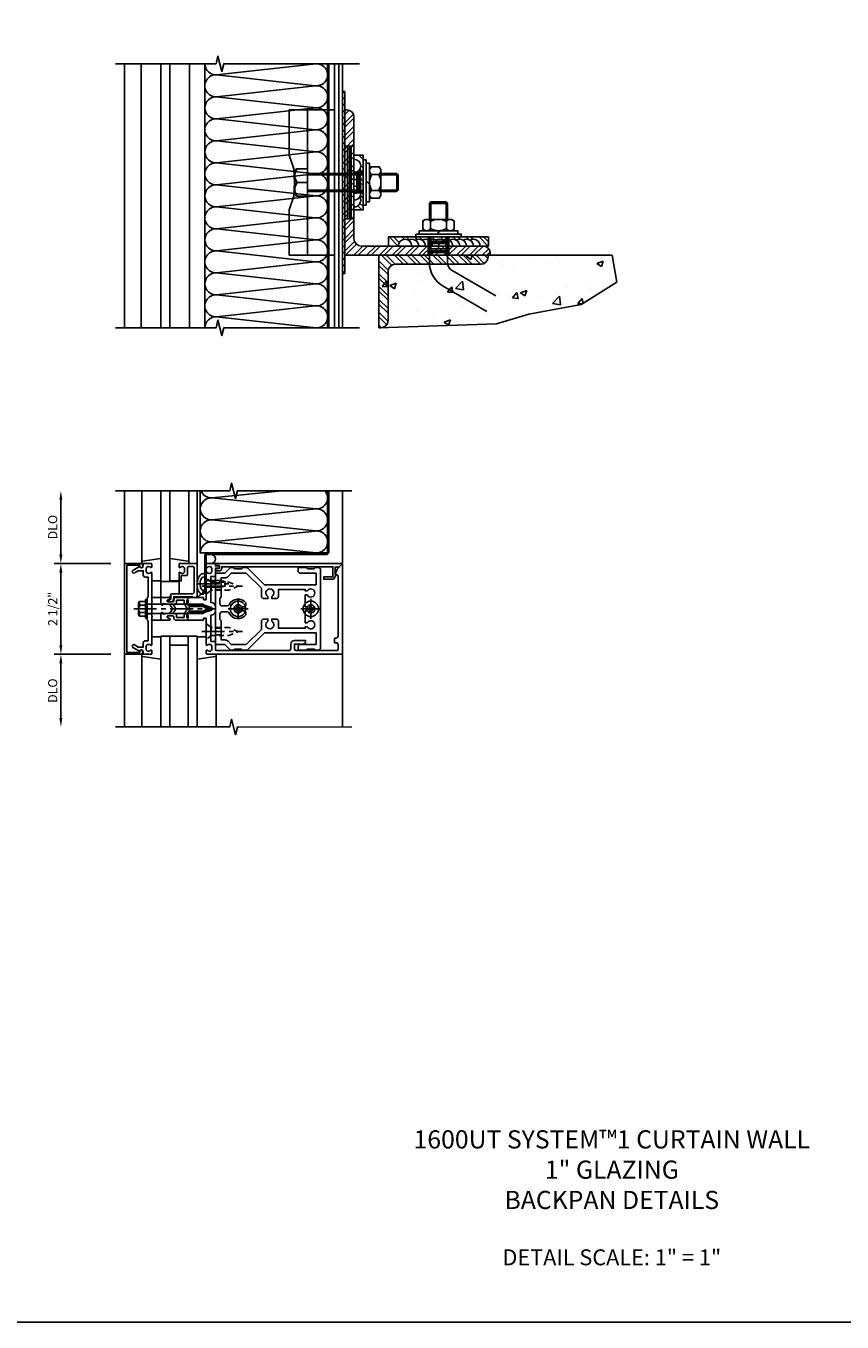
# Model space of a CAD drawing. Extents: x 0 to 136, y 0 to 88.
# Drawn here: x 14 to 37, y 0 to 36 of the extents above; entities that cross this region are included whole.
import ezdxf

# ---------------------------------------------------------------- set-up
doc = ezdxf.new("R2010")
doc.units = 0
doc.header["$LTSCALE"] = 0.5
doc.header["$MEASUREMENT"] = 0
doc.linetypes.add('CENTER', pattern=[2, 1.25, -0.25, 0.25, -0.25])
doc.linetypes.add('HIDDEN', pattern=[0.375, 0.25, -0.125])
doc.layers.get('0').update_dxf_attribs({"color": 4, "linetype": 'CONTINUOUS'})
for name, color, linetype in [('CENTER', 1, 'CENTER'), ('DIME', 2, 'CONTINUOUS'), ('FORMAT', 7, 'CONTINUOUS'), ('HIDDEN', 3, 'HIDDEN'), ('TEXT', 3, 'CONTINUOUS')]:
    doc.layers.add(name, color=color, linetype=linetype)
doc.styles.get("Standard").update_dxf_attribs({"font": 'arial.ttf'})
doc.dimstyles.new('EXT_ON-OFF', dxfattribs={"dimscale": 2, "dimtxt": 0.125, "dimasz": 0.125, "dimexe": 0.09, "dimexo": 0.1875, "dimgap": 0.05, "dimtad": 3, "dimdec": 5, "dimzin": 3, "dimdsep": 46, "dimlunit": 5, "dimtxsty": 'Standard', "dimcen": 0, "dimse2": 1, "dimazin": 0, "dimtfac": 1, "dimtdec": 4, "dimtofl": 0, "dimtmove": 0, "dimatfit": 0, "dimfxl": 0, "dimfrac": 2, "dimtolj": 1, "dimtzin": 3, "dimarcsym": 0})
pattern_1 = [(135, (5.72105, 23.06963), (-0.1767767, -0.1767767), []), (135, (5.59605, 23.06963), (-0.1767767, -0.1767767), [])]

# ---------------------------------------------------------------- blocks, each defined once
blk = doc.blocks.new('B162005')
blk.add_lwpolyline([(-0.469, -0.335), (-0.454, -0.35), (-0.325, -0.35), (-0.3, -0.375), (-0.015, -0.375), (0, -0.36), (0.015, -0.375), (0.3, -0.375), (0.325, -0.35), (0.454, -0.35), (0.469, -0.335), (0.484, -0.35), (0.876, -0.35), (0.876, -0.426, 0.414214), (0.936, -0.486), (1.05, -0.486), (1.05, -0.621), (0.989, -0.726, 1), (1.059, -0.766), (1.164, -0.583, -0.84909), (1.18, -0.486), (1.22, -0.486, 0.414214), (1.25, -0.456), (1.25, -0.27, 0.414214), (1.23, -0.25), (1.148, -0.25, 0.669376), (1.137, -0.276, -0.199773), (1.164, -0.339), (1.164, -0.35, -0.414214), (1.114, -0.4), (1.026, -0.4, -0.414214), (0.976, -0.35), (0.976, -0.339, -0.199773), (1.003, -0.276, 0.669376), (0.992, -0.25), (0.225, -0.25), (0.21, -0.235), (0.195, -0.25), (-0.195, -0.25), (-0.21, -0.235), (-0.225, -0.25), (-0.992, -0.25, 0.669376), (-1.003, -0.276, -0.199773), (-0.976, -0.339), (-0.976, -0.35, -0.414214), (-1.026, -0.4), (-1.114, -0.4, -0.414214), (-1.164, -0.35), (-1.164, -0.339, -0.199773), (-1.137, -0.276, 0.669376), (-1.148, -0.25), (-1.23, -0.25, 0.414214), (-1.25, -0.27), (-1.25, -0.456, 0.414214), (-1.22, -0.486), (-1.18, -0.486, -0.84909), (-1.164, -0.583), (-1.059, -0.766, 1), (-0.989, -0.726), (-1.05, -0.621), (-1.05, -0.486), (-0.936, -0.486, 0.414214), (-0.876, -0.426), (-0.876, -0.35), (-0.484, -0.35)], format="xyb", close=True)
blk = doc.blocks.new('B162335')
at = {"layer": 'HIDDEN'}
for p, q in [((-0.133, -0.25), (-0.133, -0.375)), ((0.133, -0.25), (0.133, -0.375))]:
    blk.add_line(p, q, dxfattribs=at)
blk.add_blockref('B162005', (0, 0))
blk = doc.blocks.new('*D28')
at = {"layer": 'DIME', "color": 0, "lineweight": -2}
for p, q in [((15.22, 18.997), (15.22, 20.997)), ((16.595, 18.747), (15.04, 18.747))]:
    blk.add_line(p, q, dxfattribs=at)
at = {"layer": 'DIME', "color": 0}
for points in [[(15.178, 20.997), (15.261, 20.997), (15.22, 21.247)], [(15.178, 18.997), (15.261, 18.997), (15.22, 18.747)]]:
    blk.add_solid(points, dxfattribs=at)
at = {"layer": 'DIME', "color": 0, "insert": (14.995, 19.997), "char_height": 0.25, "attachment_point": 5, "rotation": 90}
blk.add_mtext('\\A1;2 1/2"', dxfattribs=at)
blk = doc.blocks.new('*D29')
at = {"layer": 'DIME', "color": 0, "lineweight": -2}
for p, q in [((15.22, 21.497), (15.22, 22.997)), ((16.595, 21.247), (15.04, 21.247))]:
    blk.add_line(p, q, dxfattribs=at)
at = {"layer": 'DIME', "color": 0}
for points in [[(15.178, 22.997), (15.261, 22.997), (15.22, 23.247)], [(15.178, 21.497), (15.261, 21.497), (15.22, 21.247)]]:
    blk.add_solid(points, dxfattribs=at)
at = {"layer": 'DIME', "color": 0, "insert": (14.995, 22.247), "char_height": 0.25, "attachment_point": 5, "rotation": 90}
blk.add_mtext('\\A1;DLO', dxfattribs=at)
blk = doc.blocks.new('*D30')
at = {"layer": 'DIME', "color": 0, "lineweight": -2}
for p, q in [((16.595, 18.747), (15.04, 18.747)), ((15.22, 18.497), (15.22, 16.997))]:
    blk.add_line(p, q, dxfattribs=at)
at = {"layer": 'DIME', "color": 0}
for points in [[(15.178, 18.497), (15.261, 18.497), (15.22, 18.747)], [(15.178, 16.997), (15.261, 16.997), (15.22, 16.747)]]:
    blk.add_solid(points, dxfattribs=at)
at = {"layer": 'DIME', "color": 0, "insert": (14.995, 17.747), "char_height": 0.25, "attachment_point": 5, "rotation": 90}
blk.add_mtext('\\A1;DLO', dxfattribs=at)
blk = doc.blocks.new('B162006')
blk.add_lwpolyline([(-1.2, -0.94), (-1.2, -0.576), (-1.17, -0.576, 1), (-1.17, -0.496), (-1.19, -0.496, 0.414214), (-1.25, -0.556), (-1.25, -1), (1.25, -1), (1.25, -0.556, 0.414214), (1.19, -0.496), (1.17, -0.496, 1), (1.17, -0.576), (1.2, -0.576), (1.2, -0.94)], format="xyb", close=True)
blk = doc.blocks.new('B162310-M')
for p, q in [((-0.313, -0.25), (-0.313, 0)), ((0.313, 0), (0.313, -0.25))]:
    blk.add_line(p, q)
blk = doc.blocks.new('B027850-M')
blk.add_line((-0.3, 0.15), (-0.3, 0.4))
blk.add_lwpolyline([(0.314, 0.4), (0.242, -0.103, -0.373552), (0.223, -0.12), (0.2, -0.12, -0.414214), (0.18, -0.1), (0.18, -0.056)], format="xyb")
blk = doc.blocks.new('B128405')
blk.add_lwpolyline([(0.132, -0.108), (0, -0.219), (0, 0.219), (0.132, 0.108)])
blk.add_lwpolyline([(0.872, -0.005, 0.668179), (0.872, 0.005), (0.622, 0.108), (0.132, 0.108), (0.132, -0.108), (0.622, -0.108)], format="xyb", close=True)
at = {"layer": 'CENTER'}
blk.add_line((-0.125, 0), (1, 0), dxfattribs=at)
blk = doc.blocks.new('B128394-H')
for p, q in [((-0.13, 0.017), (-0.082, 0.017)), ((-0.13, 0.017), (-0.13, -0.017)), ((-0.017, 0.13), (-0.017, 0.082)), ((-0.017, 0.13), (0.017, 0.13)), ((0.017, 0.13), (0.017, 0.082)), ((0.082, 0.017), (0.13, 0.017)), ((0.13, 0.017), (0.13, -0.017)), ((-0.13, -0.017), (-0.082, -0.017)), ((-0.017, -0.082), (-0.017, -0.13)), ((-0.017, -0.13), (0.017, -0.13)), ((0.017, -0.082), (0.017, -0.13)), ((0.082, -0.017), (0.13, -0.017))]:
    blk.add_line(p, q)
blk.add_circle((0, 0), 0.212)
for centre, start, end in [((-0.082, 0.082), 270, 0), ((0.082, 0.082), 180, 270), ((-0.082, -0.082), 0, 89.9999), ((0.082, -0.082), 90, 180)]:
    blk.add_arc(centre, 0.0647, start, end)
at = {"layer": 'CENTER'}
for p, q in [((-0.275, 0), (0.275, 0)), ((0, 0.275), (0, -0.275))]:
    blk.add_line(p, q, dxfattribs=at)
blk = doc.blocks.new('B162377')
at = {"color": 4}
for points in [[(1.135, 2.25), (1.105, 2.22), (1.105, 2.03), (1.135, 2), (1.135, 1.927, -0.198912), (1.126, 1.906), (0.98, 1.76), (0.98, 1.53, -0.414214), (0.95, 1.5), (0.64, 1.5), (0.625, 1.515), (0.61, 1.5), (-0.61, 1.5), (-0.625, 1.515), (-0.64, 1.5), (-0.95, 1.5, -0.414214), (-0.98, 1.53), (-0.98, 1.76), (-1.126, 1.906, -0.198912), (-1.135, 1.927), (-1.135, 2), (-1.105, 2.03), (-1.105, 2.22), (-1.135, 2.25), (-1.135, 2.359, -0.198912), (-1.126, 2.381), (-0.66, 2.847), (-0.66, 4.27), (-0.98, 4.27), (-0.98, 3.835, -0.414214), (-1.04, 3.775), (-1.105, 3.775, -0.414214), (-1.135, 3.805), (-1.135, 4), (-1.105, 4.03), (-1.105, 4.22), (-1.135, 4.25), (-1.135, 4.335, -0.414214), (-1.075, 4.395), (1.075, 4.395, -0.414214), (1.135, 4.335), (1.135, 4.25), (1.105, 4.22), (1.105, 4.03), (1.135, 4), (1.135, 3.805, -0.414214), (1.105, 3.775), (1.04, 3.775, -0.414214), (0.98, 3.835), (0.98, 4.27), (0.66, 4.27), (0.66, 2.847), (1.126, 2.381, -0.198912), (1.135, 2.359)], [(-0.892, 1.848, -0.198912), (-0.855, 1.76), (-0.855, 1.66), (-0.325, 1.66), (-0.29, 1.625), (-0.14, 1.625, 0.414214), (-0.08, 1.685), (-0.08, 1.826, 0.290987), (-0.115, 1.881, -0.563903), (-0.163, 2.34), (-0.115, 2.34, -0.414214), (-0.055, 2.28), (-0.055, 2.223, 3.810279), (0.055, 2.223), (0.055, 2.28, -0.414214), (0.115, 2.34), (0.163, 2.34, -0.563903), (0.115, 1.881, 0.290987), (0.08, 1.826), (0.08, 1.685, 0.414214), (0.14, 1.625), (0.29, 1.625), (0.325, 1.66), (0.855, 1.66), (0.855, 1.76, -0.198912), (0.892, 1.848), (0.98, 1.937), (0.98, 2.35), (0.565, 2.765), (0.342, 2.765, -0.414214), (0.282, 2.825), (0.282, 2.945), (0.34, 2.945, 3.810279), (0.34, 3.055), (0.282, 3.055), (0.282, 3.175, -0.414214), (0.342, 3.235), (0.535, 3.235), (0.535, 3.97), (0.493, 3.97), (0.493, 4.027, 3.810279), (0.383, 4.027), (0.383, 3.97), (0.055, 3.97), (0.055, 4.027, 3.810279), (-0.055, 4.027), (-0.055, 3.97), (-0.382, 3.97), (-0.382, 4.027, 3.810279), (-0.492, 4.027), (-0.492, 3.97), (-0.535, 3.97), (-0.535, 3.235), (-0.342, 3.235, -0.414214), (-0.282, 3.175), (-0.282, 3.055), (-0.34, 3.055, 3.810279), (-0.34, 2.945), (-0.282, 2.945), (-0.282, 2.825, -0.414214), (-0.342, 2.765), (-0.565, 2.765), (-0.98, 2.35), (-0.98, 1.937)]]:
    blk.add_lwpolyline(points, format="xyb", close=True, dxfattribs=at)
at = {"layer": 'HIDDEN'}
for p, q in [((-0.716, 1.5), (-0.716, 1.66)), ((-0.534, 1.5), (-0.534, 1.66)), ((0.534, 1.5), (0.534, 1.66)), ((0.716, 1.5), (0.716, 1.66))]:
    blk.add_line(p, q, dxfattribs=at)
blk = doc.blocks.new('B162092')
blk.add_lwpolyline([(-1.18, 0.831), (-1.18, 0.75), (-1.23, 0.75, 0.414214), (-1.25, 0.73), (-1.25, 0.52, 0.414214), (-1.23, 0.5), (-1.148, 0.5, 0.669376), (-1.137, 0.526, -0.199773), (-1.164, 0.589), (-1.164, 0.6, -0.414214), (-1.114, 0.65), (-1.026, 0.65, -0.414214), (-0.976, 0.6), (-0.976, 0.589, -0.199773), (-1.003, 0.526, 0.669376), (-0.992, 0.5), (-0.64, 0.5), (-0.625, 0.515), (-0.61, 0.5), (-0.263, 0.5, -0.414214), (-0.253, 0.49), (-0.253, 0.434, -0.414214), (-0.263, 0.424), (-0.303, 0.424, 0.414214), (-0.313, 0.414), (-0.313, 0), (-0.273, 0), (-0.258, -0.015), (-0.243, 0), (-0.17, 0), (-0.155, -0.015), (-0.14, 0), (-0.1, 0), (-0.1, 0.43), (-0.047, 0.628, -0.339454), (-0.018, 0.65), (0.018, 0.65, -0.339454), (0.047, 0.628), (0.1, 0.43), (0.1, 0), (0.14, 0), (0.155, -0.015), (0.17, 0), (0.243, 0), (0.258, -0.015), (0.273, 0), (0.313, 0), (0.313, 0.414, 0.414214), (0.303, 0.424), (0.263, 0.424, -0.414214), (0.253, 0.434), (0.253, 0.49, -0.414214), (0.263, 0.5), (0.61, 0.5), (0.625, 0.515), (0.64, 0.5), (0.992, 0.5, 0.669376), (1.003, 0.526, -0.199773), (0.976, 0.589), (0.976, 0.6, -0.414214), (1.026, 0.65), (1.114, 0.65, -0.414214), (1.164, 0.6), (1.164, 0.589, -0.199773), (1.137, 0.526, 0.669376), (1.148, 0.5), (1.23, 0.5, 0.414214), (1.25, 0.52), (1.25, 4.25), (-1.219, 4.25, 0.668179), (-1.226, 4.233), (-1.092, 4.099), (-0.938, 4.043), (-0.938, 4.095, -0.414214), (-0.908, 4.125), (0.745, 4.125, -0.414214), (0.805, 4.065), (0.805, 4.03), (0.93, 4.03), (0.93, 4.065, -0.414214), (0.99, 4.125), (1.12, 4.125, -0.414214), (1.15, 4.095), (1.15, 2.985, -0.414214), (1.09, 2.925), (0.97, 2.925), (0.97, 3.165, 0.414214), (0.91, 3.225), (0.87, 3.225), (0.87, 2.925, 0.414214), (0.97, 2.825), (1.09, 2.825, -0.414214), (1.15, 2.765), (1.15, 0.78, -0.414214), (1.12, 0.75), (0.915, 0.75, 0.414214), (0.895, 0.73), (0.895, 0.625), (0.177, 0.625), (0.164, 0.676, 0.339454), (0.067, 0.75), (-0.067, 0.75, 0.339454), (-0.164, 0.676), (-0.177, 0.625), (-0.895, 0.625), (-0.895, 0.73, 0.414214), (-0.915, 0.75), (-1.12, 0.75), (-1.12, 0.831, 1)], format="xyb", close=True)
blk = doc.blocks.new('B171300M')
for points in [[(0.747, 0.277), (0.721, 0.251, 0.198912), (0.715, 0.237), (0.715, 0.163, 0.198912), (0.721, 0.149), (0.741, 0.129, -0.198912), (0.744, 0.121), (0.744, 0.106, 0.453546), (0.757, 0.094, -0.007471), (0.804, 0.1), (1.174, 0.1), (1.261, 0.05, -0.57735), (1.261, -0.05), (1.174, -0.1), (0.804, -0.1, -0.007471), (0.757, -0.094, 0.453546), (0.744, -0.106), (0.744, -0.121, -0.198912), (0.741, -0.129), (0.721, -0.149, 0.198912), (0.715, -0.163), (0.715, -0.237, 0.198912), (0.721, -0.251), (0.747, -0.277, -0.198912), (0.75, -0.285), (0.75, -0.301, -0.414214), (0.738, -0.313), (0.42, -0.313, -0.414214), (0.357, -0.25), (0.357, -0.226, 0.414214), (0.326, -0.195), (0.19, -0.195, 0.414214), (0.17, -0.215), (0.17, -0.223, 0.414214), (0.19, -0.243), (0.193, -0.243, -0.131652), (0.203, -0.246), (0.247, -0.271, -0.267949), (0.257, -0.288), (0.257, -0.293, -0.414214), (0.237, -0.313), (0.012, -0.313, -0.414214), (0, -0.301), (0, -0.133, -0.267949), (0.01, -0.116), (0.038, -0.1, -0.57735), (0.05, -0.106), (0.05, -0.127, 0.466308), (0.073, -0.146), (0.232, -0.118, 0.176327), (0.243, -0.112), (0.316, -0.025, 0.36397), (0.316, 0.025), (0.243, 0.112, 0.176327), (0.232, 0.118), (0.073, 0.146, 0.466308), (0.05, 0.127), (0.05, 0.106, -0.57735), (0.038, 0.1), (0.01, 0.116, -0.267949), (0, 0.133), (0, 0.301, -0.414214), (0.012, 0.313), (0.237, 0.313, -0.414214), (0.257, 0.293), (0.257, 0.288, -0.267949), (0.247, 0.271), (0.203, 0.246, -0.131652), (0.193, 0.243), (0.19, 0.243, 0.414214), (0.17, 0.223), (0.17, 0.215, 0.414214), (0.19, 0.195), (0.326, 0.195, 0.414214), (0.357, 0.226), (0.357, 0.25, -0.414214), (0.42, 0.313), (0.738, 0.313, -0.414214), (0.75, 0.301), (0.75, 0.285, -0.198912)], [(0.388, 0.124, 0.414214), (0.428, 0.164), (0.428, 0.222, -0.414214), (0.448, 0.242), (0.624, 0.242, -0.414214), (0.644, 0.222), (0.644, 0.173, 0.109518), (0.652, 0.14), (0.679, 0.08, 0.092094), (0.696, 0.057, -0.424958), (0.696, -0.057, 0.092094), (0.679, -0.08), (0.652, -0.14, 0.109518), (0.644, -0.173), (0.644, -0.222, -0.414214), (0.624, -0.242), (0.448, -0.242, -0.414214), (0.428, -0.222), (0.428, -0.164, 0.414214), (0.388, -0.124), (0.367, -0.124, -0.63707), (0.352, -0.092), (0.37, -0.071, 0.36397), (0.37, 0.071), (0.352, 0.092, -0.63707), (0.367, 0.124)], [(1.243, -0.019), (1.163, -0.065), (0.806, -0.065, -0.001063), (0.799, -0.064, -0.506849), (0.783, -0.036, 0.103752), (0.791, 0, 0.103752), (0.783, 0.036, -0.506849), (0.799, 0.064, -0.001063), (0.806, 0.065), (1.163, 0.065), (1.243, 0.019, -0.57735)]]:
    blk.add_lwpolyline(points, format="xyb", close=True)
blk = doc.blocks.new('B128960')
for p, q in [((-0.24, -0.153), (-0.24, 0.156)), ((-0.205, 0.206), (-0.05, 0.206)), ((-0.205, 0.105), (-0.05, 0.105)), ((-0.05, -0.26), (-0.05, 0.26)), ((-0.05, 0.26), (0, 0.26)), ((0, -0.26), (0, 0.26)), ((0, 0.125), (1.533, 0.125)), ((1.75, 0), (1.533, 0.125)), ((1.75, 0), (1.533, -0.125)), ((-0.205, -0.101), (-0.05, -0.101)), ((-0.205, -0.203), (-0.05, -0.203)), ((-0.05, -0.26), (0, -0.26)), ((0, -0.125), (1.533, -0.125))]:
    blk.add_line(p, q)
for centre, radius, start, end in [((-0.186, 0.155), 0.0543, 110.9107, 249.0893), ((-0.071, 0.002), 0.169, 142.5556, 217.4444), ((-0.186, -0.152), 0.0543, 110.9107, 249.0893)]:
    blk.add_arc(centre, radius, start, end)
at = {"layer": 'CENTER'}
blk.add_line((-0.365, 0), (1.875, 0), dxfattribs=at)
at = {"layer": 'HIDDEN'}
for p, q in [((-0.228, 0.19), (-0.209, 0.19)), ((-0.209, -0.187), (-0.209, 0.19)), ((-0.228, -0.187), (-0.209, -0.187))]:
    blk.add_line(p, q, dxfattribs=at)
blk = doc.blocks.new('B171004')
blk.add_lwpolyline([(0.71, -0.916), (0.56, -0.916), (0.56, -0.77), (0.5, -0.77), (0.5, -0.992, 0.669376), (0.526, -1.003, -0.199773), (0.589, -0.976), (0.6, -0.976, -0.414214), (0.65, -1.026), (0.65, -1.114, -0.414214), (0.6, -1.164), (0.589, -1.164, -0.199773), (0.526, -1.137, 0.669376), (0.5, -1.148), (0.5, -1.23, 0.414214), (0.52, -1.25), (0.98, -1.25, 0.414214), (1, -1.23), (1, -0.333, 0.414214), (0.98, -0.313), (0.895, -0.313, 0.414214), (0.875, -0.333), (0.875, -0.333), (0.357, -0.333), (0.357, -0.276, 0.414214), (0.277, -0.196), (0.222, -0.196, 0.767327), (0.212, -0.233), (0.277, -0.271), (0.277, -0.383, 0.414214), (0.307, -0.413), (0.86, -0.413, -0.414214), (0.92, -0.473), (0.92, -1.11, -0.414214), (0.86, -1.17), (0.77, -1.17, -0.414214), (0.73, -1.13), (0.73, -0.936, 0.414214)], format="xyb", close=True)
blk = doc.blocks.new('B127175')
blk.add_lwpolyline([(0, 0.437), (0.5, 0.437), (0.5, 0.1), (0.28, 0.1), (0.244, 0), (0, 0)], close=True)
blk = doc.blocks.new('B977028')
for p, q in [((-0.066, 0.186), (0, 0.186)), ((0, 0.095), (0.437, 0.095)), ((0.437, 0.095), (0.562, 0.065)), ((0.562, 0.065), (0.562, -0.065)), ((-0.066, -0.186), (0, -0.186)), ((0, -0.095), (0.437, -0.095)), ((0.437, -0.095), (0.562, -0.065))]:
    blk.add_line(p, q)
blk.add_arc((0.162, 0), 0.295, 140.7507, 219.2493)
at = {"layer": 'CENTER'}
blk.add_line((-0.219, 0), (0.684, 0), dxfattribs=at)
blk = doc.blocks.new('B162021')
blk.add_lwpolyline([(-1.15, 4.893), (-1.15, 4.793), (-0.938, 4.793), (-0.938, 4.825), (-0.823, 4.759, -0.267949), (-0.816, 4.746), (-0.816, 4.481), (-0.878, 4.481), (-0.878, 4.731), (-1.16, 4.731), (-1.16, 1.676), (-1.11, 1.676, -0.414214), (-1.05, 1.616), (-1.05, 1.536, -1), (-1.11, 1.536), (-1.11, 1.611), (-1.19, 1.611), (-1.19, 1.526, -0.414214), (-1.21, 1.506), (-1.25, 1.506), (-1.25, 4.969, -0.668179), (-1.233, 4.976)], format="xyb", close=True)

msp = doc.modelspace()

# ---------------------------------------------------------------- hatches: boundary and pattern name
h = msp.add_hatch()
h.set_pattern_fill('STEEL', color=256, scale=2, angle=270, style=0)
h.set_pattern_definition([(315, (-15.3255, 13.15453), (0.1767767, 0.1767767), []), (315, (-15.2005, 13.15453), (0.1767767, 0.1767767), [])])
h.paths.add_polyline_path([(22.555851, 27.728066), (22.555851, 34.9941), (22.594851, 34.994104), (22.594851, 27.728067)])
h = msp.add_hatch()
h.set_pattern_fill('ANSI31', color=256, angle=-90, style=0)
h.set_pattern_definition([(315, (9.26297, 37.3483), (0.0883883, 0.0883883), [])])
h.paths.add_polyline_path([(23.031807, 34.228078), (23.031807, 29.228078), (22.969807, 29.228078), (22.969807, 34.228078)])
h = msp.add_hatch()
h.set_pattern_fill('STEEL', color=256, scale=2, style=0)
h.set_pattern_definition([(45, (5.78305, 23.06963), (-0.1767767, 0.1767767), []), (45, (5.78305, 23.19463), (-0.1767767, 0.1767767), [])])
edge = h.paths.add_edge_path()
edge.add_line((23.031807, 29.728078), (23.031807, 33.728078))
edge.add_line((23.031807, 33.728078), (23.081807, 33.728078))
edge.add_arc((23.081807, 33.528078), 0.2, 0, 90, ccw=False)
edge.add_line((23.281807, 33.528078), (23.281807, 30.178078))
edge.add_arc((23.481807, 30.178078), 0.2, 180, 270)
edge.add_line((23.481807, 29.978078), (26.831807, 29.978078))
edge.add_arc((26.831807, 29.778078), 0.2, 0, 90, ccw=False)
edge.add_line((27.031807, 29.778078), (27.031807, 29.728078))
edge.add_line((27.031807, 29.728078), (23.031807, 29.728078))
h = msp.add_hatch()
h.set_pattern_fill('STEEL', color=256, scale=2, angle=90, style=0)
h.set_pattern_definition(pattern_1)
h.paths.add_polyline_path([(23.531807, 32.478078), (23.281807, 32.478078), (23.281807, 32.369638, -0.577350269), (23.44462, 32.087638, -0.110793896), (23.469172, 32.009078), (23.531807, 32.009078)])
h.paths.add_polyline_path([(23.531807, 32.009078), (23.469172, 32.009078, -0.041294368), (23.469162, 31.978078), (23.531807, 31.978078)])
h.paths.add_polyline_path([(23.531807, 31.978078), (23.469162, 31.978078, -0.05346226), (23.461603, 31.938708), (23.531807, 31.938708)])
h.paths.add_polyline_path([(23.531807, 31.938708), (23.461603, 31.938708, -0.019391233), (23.456807, 31.924943), (23.456807, 31.874333, -0.189242364), (23.456807, 31.736943), (23.456807, 31.728078), (23.531807, 31.728078)])
h.paths.add_polyline_path([(23.531807, 31.728078), (23.456807, 31.728078), (23.456807, 31.686333, -0.189242364), (23.456807, 31.548943), (23.456807, 31.517449), (23.531807, 31.517449)])
h.paths.add_polyline_path([(23.531807, 31.517449), (23.456807, 31.517449), (23.456807, 31.498333, -0.028371634), (23.463459, 31.478079), (23.531807, 31.478079)])
h.paths.add_polyline_path([(23.531807, 31.478079), (23.463459, 31.478079, -0.041950214), (23.468996, 31.447078), (23.531807, 31.447078)])
h.paths.add_polyline_path([(23.531807, 31.447078), (23.468996, 31.447078, -0.155357445), (23.44462, 31.335638, -0.577350269), (23.281807, 31.053638), (23.281807, 30.978078), (23.531807, 30.978078)])
h = msp.add_hatch()
h.set_pattern_fill('STEEL', color=256, scale=2, angle=90, style=0)
h.set_pattern_definition(pattern_1)
h.paths.add_polyline_path([(26.754112, 29.978078), (26.981807, 29.978078), (26.981807, 30.228078), (24.231807, 30.228078), (24.231807, 29.978078), (24.498112, 29.978078, -0.577350269), (24.780112, 30.140891, -0.267949192), (24.968112, 30.140891, -0.267949192), (25.156112, 30.140891, -0.267949192), (25.344112, 30.140891, -0.267949192), (25.532112, 30.140891, -0.267949192), (25.720112, 30.140891, -0.267949192), (25.908112, 30.140891, -0.267949192), (26.096112, 30.140891, -0.267949192), (26.284112, 30.140891, -0.267949192), (26.472112, 30.140891, -0.577350269)])
h = msp.add_hatch()
h.set_pattern_fill('AR-CONC', color=256, scale=0.25, style=0)
h.set_pattern_definition([(50, (5.721, 23.0696), (1.79315, -0.15688), [0.1875, -2.0625]), (355, (5.721, 23.0696), (-0.34688, 1.88048), [0.15, -1.65]), (100.4514, (5.8705, 23.0566), (1.44627, 1.7236), [0.15935, -1.75286]), (46.184, (5.721, 23.5696), (2.6681, -0.4138), [0.28125, -3.09375]), (96.636, (5.9434, 23.5352), (2.33666, 2.4353), [0.23903, -2.62928]), (351.184, (5.721, 23.5696), (2.33665, 2.4353), [0.225, -2.475]), (21, (5.971, 23.4446), (1.49227, -1.00655), [0.1875, -2.0625]), (326, (5.971, 23.4446), (0.60829, 1.81288), [0.15, -1.65]), (71.4514, (6.0954, 23.3608), (2.10056, 0.80633), [0.15935, -1.75286]), (37.5, (5.72105, 23.06963), (0.0304, 0.832235), [0, -1.63, 0, -1.675, 0, -1.65625]), (7.5, (5.72105, 23.0696), (0.657674, 0.98603), [0, -0.955, 0, -1.5925, 0, -0.63125]), (327.5, (5.16355, 23.0696), (1.334556, -0.056387), [0, -0.625, 0, -1.95, 0, -2.5875]), (317.5, (4.9135, 23.0696), (1.457965, 0.25026), [0, -0.8125, 0, -1.295, 0, -1.8375])])
h.paths.add_polyline_path([(28.091573, 28.104685), (29.533484, 28.366675), (30.516605, 28.988902), (30.380493, 29.728078), (23.969807, 29.728078), (23.969807, 27.728078), (27.206765, 27.842694)])
h = msp.add_hatch()
h.set_pattern_fill('STEEL', color=256, scale=2, angle=90, style=0)
h.set_pattern_definition(pattern_1)
edge = h.paths.add_edge_path()
edge.add_line((23.969807, 27.728078), (23.969807, 29.728078))
edge.add_line((23.969807, 29.728078), (26.969807, 29.728078))
edge.add_line((26.969807, 29.728078), (26.969807, 29.678078))
edge.add_arc((26.769807, 29.678078), 0.2, -90, 0, ccw=False)
edge.add_line((26.769807, 29.478078), (24.419807, 29.478078))
edge.add_arc((24.419807, 29.278078), 0.2, 90, 180)
edge.add_line((24.219807, 29.278078), (24.219807, 27.928078))
edge.add_arc((24.019807, 27.928078), 0.2, -90, 0, ccw=False)
edge.add_line((24.019807, 27.728078), (23.969807, 27.728078))
h = msp.add_hatch()
h.set_pattern_fill('STEEL,_I', color=256, scale=2, angle=-90, style=2)
h.set_pattern_definition([(45, (8.85637, 1.58119), (0.1767767, -0.1767767), []), (45, (8.98137, 1.58119), (0.1767767, -0.1767767), [])])
edge = h.paths.add_edge_path()
edge.add_line((22.555858, 23.247159), (22.555807, 21.567096))
edge.add_arc((22.524807, 21.567096), 0.031, 270, 360, ccw=False)
edge.add_line((22.524807, 21.536096), (19.250852, 21.536096))
edge.add_arc((19.250852, 21.466096), 0.07, 90, 180)
edge.add_line((19.180852, 21.466096), (19.180852, 20.435096))
edge.add_line((19.180852, 20.435096), (19.219807, 20.435096))
edge.add_line((19.219807, 20.435096), (19.219807, 21.466096))
edge.add_arc((19.250807, 21.466096), 0.031, 90, 180, ccw=False)
edge.add_line((19.250807, 21.497096), (22.524807, 21.497096))
edge.add_arc((22.524807, 21.567096), 0.07, 270, 360)
edge.add_line((22.594807, 21.567096), (22.594858, 23.247159))
edge.add_line((22.594858, 23.247159), (22.555858, 23.247159))

# ---------------------------------------------------------------- linework, layer by layer
for p, q in [((16.969807, 34.994104), (16.969807, 27.728104)), ((17.430052, 34.994104), (17.430052, 27.728104)), ((18.759562, 34.994104), (18.759562, 27.728104)), ((19.180807, 34.994104), (19.180807, 27.728104)), ((22.749807, 34.994104), (22.749807, 27.728078)), ((22.869807, 34.994104), (22.869807, 27.728078)), ((22.969807, 34.994104), (22.969807, 27.728078)), ((21.999807, 33.728078), (21.999807, 29.728078)), ((23.281807, 32.728078), (23.031807, 32.728078)), ((23.106807, 32.728078), (23.106807, 30.728078)), ((23.156807, 32.728078), (23.156807, 30.728078)), ((23.206807, 32.728078), (23.206807, 30.728078)), ((23.709629, 31.313416), (23.709629, 32.136947)), ((21.999807, 31.978078), (23.536629, 31.978078)), ((23.536629, 31.938708), (21.999807, 31.938708)), ((23.531807, 32.009078), (23.281807, 32.009078)), ((23.356807, 32.009078), (23.356807, 31.447078)), ((23.406807, 32.009078), (23.406807, 31.447078)), ((23.456807, 32.009078), (23.456807, 31.447078)), ((23.614629, 31.755502), (23.709629, 31.700654)), ((23.768684, 31.944578), (23.963074, 31.944578)), ((24.499807, 31.938708), (24.022129, 31.938708)), ((24.460437, 31.978078), (24.460437, 31.478079)), ((21.715113, 31.728078), (21.999807, 31.728078)), ((21.715113, 31.728078), (21.999807, 31.728078)), ((23.536629, 31.517449), (21.999807, 31.517449)), ((21.999807, 31.478079), (23.536629, 31.478079)), ((23.531807, 31.447078), (23.281807, 31.447078)), ((23.768684, 31.511579), (23.963074, 31.511579)), ((24.499807, 31.517449), (24.022129, 31.517449)), ((25.356808, 31.151886), (25.856807, 31.151886)), ((25.396178, 31.191256), (25.396178, 30.713578)), ((25.817437, 31.191256), (25.817437, 30.713578)), ((23.281807, 30.728078), (23.031807, 30.728078)), ((26.02147, 30.401078), (25.197938, 30.401078)), ((25.390307, 30.460133), (25.390307, 30.654523)), ((25.579383, 30.306078), (25.634231, 30.401078)), ((25.823307, 30.460133), (25.823307, 30.654523)), ((25.325807, 30.223256), (25.325807, 29.973256)), ((25.325807, 30.148256), (25.887807, 30.148256)), ((25.325807, 30.098256), (25.887807, 30.098256)), ((25.325807, 30.048256), (25.887807, 30.048256)), ((25.325807, 29.973256), (25.325807, 29.723256)), ((25.396178, 30.228078), (25.396178, 29.728078)), ((25.817437, 30.228078), (25.817437, 29.728078)), ((25.887807, 30.223256), (25.887807, 29.973256)), ((25.887807, 29.973256), (25.887807, 29.723256)), ((25.325807, 29.898256), (25.887807, 29.898256)), ((25.325807, 29.848256), (25.887807, 29.848256)), ((25.325807, 29.798256), (25.887807, 29.798256)), ((16.969807, 21.247096), (16.969807, 23.247096)), ((17.449807, 21.28973), (17.449807, 23.247096)), ((17.969807, 20.747096), (17.969807, 23.247096)), ((18.219807, 23.247096), (18.219807, 20.747096)), ((18.739807, 21.28973), (18.739807, 23.247096)), ((18.969807, 21.227096), (18.969807, 23.247096)), ((22.969807, 21.247096), (22.969807, 23.247096)), ((18.219807, 20.747096), (17.969807, 20.747096)), ((17.969807, 19.247096), (17.969807, 16.747096)), ((18.219807, 19.247096), (17.969807, 19.247096)), ((18.219807, 19.247096), (18.219807, 16.747096)), ((18.219807, 19.247096), (18.719807, 19.247096)), ((18.219807, 18.997096), (18.719807, 18.997096)), ((18.719807, 16.747096), (18.719807, 19.247096)), ((18.969807, 19.247096), (18.719807, 19.247096)), ((18.969807, 16.747096), (18.969807, 19.247096)), ((16.969807, 18.747096), (16.969807, 16.747096)), ((17.449807, 18.704461), (17.449807, 16.747096)), ((19.489807, 18.727096), (19.489807, 16.747096)), ((22.969807, 18.747096), (22.969807, 16.747096))]:
    msp.add_line(p, q)
for points in [[(16.719807, 34.994104), (19.488926, 34.994104), (19.541847, 35.206356), (19.647767, 34.781531), (19.700768, 34.994104), (23.434872, 34.994104)], [(17.969807, 34.994104), (17.969807, 27.728104)], [(18.219807, 27.728104), (18.219807, 34.994104)], [(24.022129, 31.978078), (24.460437, 31.978078), (24.499807, 31.938708), (24.499807, 31.517449), (24.460437, 31.478079), (24.022129, 31.478079)], [(25.356808, 30.713578), (25.356808, 31.151886), (25.396178, 31.191256), (25.817437, 31.191256), (25.856807, 31.151886), (25.856807, 30.713578)], [(23.969807, 27.728078), (23.969807, 29.728078), (30.380493, 29.728078)], [(23.969807, 27.728078), (27.206765, 27.842694), (28.091573, 28.104685), (29.533484, 28.366675), (30.516605, 28.988902), (30.380493, 29.728078)], [(16.719807, 27.728104), (19.488926, 27.728104), (19.541847, 27.940356), (19.647767, 27.515531), (19.700768, 27.728104), (23.434872, 27.728104)], [(16.719807, 23.247121), (19.863926, 23.247121), (19.916847, 23.459373), (20.022767, 23.034549), (20.075688, 23.246801), (23.219807, 23.247121)], [(19.250852, 21.536096), (19.055852, 21.536096), (19.055852, 23.247096)], [(16.719807, 16.747096), (19.863926, 16.747096), (19.916847, 16.959348), (20.022767, 16.534523), (20.075688, 16.746775), (23.219807, 16.747096)]]:
    msp.add_lwpolyline(points)
for points in [[(19.180852, 34.994104, 0.434789217), (19.504698, 34.69209), (22.231962, 34.993368, -1.103175378), (22.214911, 34.391017), (19.504698, 34.690618, 1.072284969), (19.504698, 34.08659), (22.214911, 34.386191, -1.103175378), (22.231962, 33.78384), (19.504698, 34.085118, 0.434789217), (19.180852, 33.783104, 0.434789217)], [(19.180852, 32.572104, -0.434789217), (19.504698, 32.874118), (22.231962, 32.57284, 1.103175378), (22.214911, 33.175191), (19.504698, 32.87559, -1.072284969), (19.504698, 33.479618), (22.214911, 33.180017, 1.103175378), (22.231962, 33.782368), (19.504698, 33.48109, -0.434789217), (19.180852, 33.783104, -0.434789217)], [(19.180852, 32.572104, 0.434789217), (19.504698, 32.27009), (22.231962, 32.571368, -1.103175378), (22.214911, 31.969017), (19.504698, 32.268618, 1.072284969), (19.504698, 31.66459), (22.214911, 31.964191, -1.103175378), (22.231962, 31.36184), (19.504698, 31.663118, 0.434789217), (19.180852, 31.361104, 0.434789217)], [(21.715113, 32.103078, 0.31496), (21.715113, 31.728078), (21.715113, 31.728078, 0.31496), (21.715113, 31.353078, 0.545543816)], [(23.768684, 32.161077, 0.545543816), (23.768684, 31.944578, 0.272771908), (23.768684, 31.511579, 0.545543816), (23.768684, 31.295079, 0.545543816)], [(23.963074, 31.295079, 0.545543816), (23.963074, 31.511579, 0.272771908), (23.963074, 31.944578, 0.545543816), (23.963074, 32.161077)], [(19.180852, 30.150104, -0.434789217), (19.504698, 30.452118), (22.231962, 30.15084, 1.103175378), (22.214911, 30.753191), (19.504698, 30.45359, -1.072284969), (19.504698, 31.057618), (22.214911, 30.758017, 1.103175378), (22.231962, 31.360368), (19.504698, 31.05909, -0.434789217), (19.180852, 31.361104, -0.434789217)], [(26.039806, 30.654523, 0.545543816), (25.823307, 30.654523, 0.272771908), (25.390307, 30.654523, 0.545543816), (25.173808, 30.654523)], [(25.173808, 30.460133, 0.545543816), (25.390307, 30.460133, 0.272771908), (25.823307, 30.460133, 0.545543816), (26.039806, 30.460133, 0.545543816)], [(19.180852, 30.150104, 0.434789217), (19.504698, 29.84809), (22.231962, 30.149368, -1.103175378), (22.214911, 29.547017), (19.504698, 29.846618, 1.072284969), (19.504698, 29.24259), (22.214911, 29.542191, -1.103175378), (22.231962, 28.93984), (19.504698, 29.241118, 0.434789217), (19.180852, 28.939104, 0.434789217)], [(26.937734, 28.176655), (25.731808, 28.872897, -0.267949192), (25.356808, 29.522416), (25.356808, 30.228078)], [(27.187734, 28.609667), (25.981807, 29.30591, -0.267949192), (25.856807, 29.522416), (25.856807, 30.228078)], [(19.180852, 27.728104, -0.434789217), (19.504698, 28.030118), (22.231962, 27.72884, 1.103175378), (22.214911, 28.331191), (19.504698, 28.03159, -1.072284969), (19.504698, 28.635618), (22.214911, 28.336017, 1.103175378), (22.231962, 28.938368), (19.504698, 28.63709, -0.434789217), (19.180852, 28.939104, -0.434789217)], [(19.055852, 21.536096, -0.434789217), (19.379698, 21.83811), (22.231962, 21.536831, 1.103175378), (22.214911, 22.139183), (19.379698, 21.839581, -1.072284969), (19.379698, 22.44361), (22.214911, 22.144008, 1.103175378), (22.231962, 22.74636), (19.379698, 22.445081, -0.434789217), (19.055852, 22.747096, -0.434789217), (19.379843, 23.048953), (22.231962, 22.74636, 0.668618195), (22.48153, 23.247171)], [(19.075067, 23.247096, 0.332672643), (19.379844, 23.050425), (21.293612, 23.247292)]]:
    msp.add_lwpolyline(points, format="xyb")
for points in [[(22.555851, 27.728066), (22.555851, 34.9941), (22.594851, 34.994104), (22.594851, 27.728067)], [(23.031807, 34.228078), (23.031807, 29.228078), (22.969807, 29.228078), (22.969807, 34.228078)], [(21.64842, 31.728078), (21.624718, 31.349921), (21.499807, 30.97538), (21.499807, 29.728078), (22.746807, 29.728078), (22.746807, 33.728078), (21.499807, 33.728078), (21.499807, 32.480777), (21.624718, 32.106235)], [(23.281807, 32.478078), (23.531807, 32.478078), (23.531807, 30.978078), (23.281807, 30.978078)], [(21.69864, 31.353078), (21.656058, 31.426832), (21.656058, 32.029324), (21.69864, 32.103078), (21.999807, 32.103078), (21.999807, 31.353078)], [(23.614629, 32.353078), (23.614629, 31.103078), (23.536629, 31.103078), (23.536629, 32.353078)], [(23.709629, 32.259077), (23.614629, 32.259077), (23.614629, 31.197079), (23.709629, 31.197079)], [(23.709629, 31.368833), (23.709629, 32.087324), (23.752211, 32.161077), (23.979547, 32.161077), (24.022129, 32.087324), (24.022129, 31.368833), (23.979547, 31.295079), (23.752211, 31.295079)], [(25.966052, 30.401078), (25.247562, 30.401078), (25.173808, 30.44366), (25.173808, 30.670996), (25.247562, 30.713578), (25.966052, 30.713578), (26.039806, 30.670996), (26.039806, 30.44366)], [(25.075808, 30.401078), (25.075808, 30.306078), (26.137806, 30.306078), (26.137806, 30.401078)], [(24.231807, 29.978078), (24.231807, 30.228078), (26.981807, 30.228078), (26.981807, 29.978078)], [(24.981807, 30.306078), (26.231807, 30.306078), (26.231807, 30.228078), (24.981807, 30.228078)]]:
    msp.add_lwpolyline(points, close=True)
for points in [[(23.031807, 29.728078), (23.031807, 33.728078), (23.081807, 33.728078, -0.414213562), (23.281807, 33.528078), (23.281807, 30.178078, 0.414213562), (23.481807, 29.978078), (26.831807, 29.978078, -0.414213562), (27.031807, 29.778078), (27.031807, 29.728078)], [(23.969807, 27.728078), (23.969807, 29.728078), (26.969807, 29.728078), (26.969807, 29.678078, -0.414213562), (26.769807, 29.478078), (24.419807, 29.478078, 0.414213562), (24.219807, 29.278078), (24.219807, 27.928078, -0.414213562), (24.019807, 27.728078)], [(22.555858, 23.247159), (22.555807, 21.567096, -0.414213562), (22.524807, 21.536096), (19.250852, 21.536096, 0.414213562), (19.180852, 21.466096), (19.180852, 20.435096), (19.219807, 20.435096), (19.219807, 21.466096, -0.414213562), (19.250807, 21.497096), (22.524807, 21.497096, 0.414213562), (22.594807, 21.567096), (22.594858, 23.247159)]]:
    msp.add_lwpolyline(points, format="xyb", close=True)
for centre, radius, start, end in [((23.281807, 32.181638), 0.188, 270, 90), ((23.281807, 31.993638), 0.188, 270, 30), ((23.281807, 31.805638), 0.188, 270, 30), ((23.281807, 31.617638), 0.188, 270, 30), ((23.281807, 31.429638), 0.188, 270, 30), ((23.281807, 31.241638), 0.188, 270, 30), ((24.686112, 29.978078), 0.188, 0, 180), ((24.874112, 29.978078), 0.188, 0, 120), ((25.062112, 29.978078), 0.188, 0, 120), ((25.250112, 29.978078), 0.188, 0, 120), ((25.438112, 29.978078), 0.188, 0, 120), ((25.626112, 29.978078), 0.188, 0, 120), ((25.814112, 29.978078), 0.188, 0, 120), ((26.002112, 29.978078), 0.188, 0, 120), ((26.190112, 29.978078), 0.188, 0, 120), ((26.378112, 29.978078), 0.188, 0, 120), ((26.566112, 29.978078), 0.188, 0, 120), ((19.344807, 21.372096), 0.125, 270, 90), ((18.691242, 20.791954), 0.550783, 298.9715644, 343.6705574)]:
    msp.add_arc(centre, radius, start, end)
at = {"extrusion": (0, 0, -1)}
msp.add_ellipse((19.118852, 20.685096), major_axis=(-0.013878, -0.283386), ratio=0.528931029, start_param=-0.516828695, end_param=3.473776474, dxfattribs=at)
at = {"layer": 'FORMAT'}
msp.add_lwpolyline([(136, 0.375), (0.375, 0.375), (0.375, 88)], dxfattribs=at)

# ---------------------------------------------------------------- block references
for name, p, rotation in [('B162006', (17.969807, 19.997096), 270), ('B162335', (17.969807, 19.997096), 270), ('B027850-M', (18.619807, 21.067096), 90), ('B162092', (18.719807, 19.997096), 270), ('B162377', (17.969807, 19.997096), 270), ('B162021', (17.969807, 19.997096), 270), ('B162310-M', (17.969807, 19.997096), 270), ('B027850-M', (17.569807, 18.927096), 270)]:
    msp.add_blockref(name, p, dxfattribs=dict(rotation=rotation))
at = {"xscale": -1}
for name, p, rotation in [('B027850-M', (17.569807, 21.067096), 270), ('B171004', (17.969807, 19.997096), 180), ('B977028', (19.180852, 20.685096), 180), ('B027850-M', (19.369807, 18.927096), 90)]:
    msp.add_blockref(name, p, dxfattribs=dict(at, rotation=rotation))
for name, p in [('B127175', (17.969807, 20.310096)), ('B128960', (17.594807, 19.997096)), ('B171300M', (17.969807, 19.997096)), ('B128394-H', (20.094807, 19.997096)), ('B128394-H', (22.094807, 19.997096))]:
    msp.add_blockref(name, p)
at = {"layer": 'HIDDEN', "xscale": -1, "rotation": 180}
msp.add_blockref('B128405', (19.219787, 20.622096), dxfattribs=at)
at = {"layer": 'HIDDEN'}
msp.add_blockref('B128405', (19.219787, 19.372096), dxfattribs=at)

# ---------------------------------------------------------------- texts
at = {"layer": 'TEXT', "attachment_point": 2}
for s, insert, char_height, width in [('1600UT SYSTEM™1 CURTAIN WALL\\P1" GLAZING\\PBACKPAN DETAILS', (30.375, 5.651854), 0.5, 17.34375), ('DETAIL SCALE: 1" = 1"', (30.375, 2.375), 0.4375, 11.91800541)]:
    msp.add_mtext(s, dxfattribs=dict(at, insert=insert, char_height=char_height, width=width))

# ---------------------------------------------------------------- dimensions: what is measured, and where the dimension line sits
at = {"layer": 'DIME'}
for base, p1, p2, picture, middle in [((15.219807, 23.247096), (16.969807, 21.247096), (16.719807, 23.247096), '*D29', (14.994807, 22.247096)), ((15.219807, 16.747096), (16.969807, 18.747096), (16.719807, 16.747096), '*D30', (14.994807, 17.747096))]:
    dim = msp.add_linear_dim(base=base, p1=p1, p2=p2, angle=90, text='DLO', dimstyle='EXT_ON-OFF', override={"dimpost": '"'}, dxfattribs=at)
    dim.commit()
    dim.dimension.update_dxf_attribs({"geometry": picture, "text_midpoint": middle})
dim = msp.add_linear_dim(base=(15.219807, 21.247096), p1=(16.969807, 18.747096), p2=(16.969807, 21.247096), angle=90, dimstyle='EXT_ON-OFF', override={"dimpost": '"'}, dxfattribs=at)
dim.commit()
dim.dimension.update_dxf_attribs({"geometry": '*D28', "text_midpoint": (14.994807, 19.997096)})

doc.saveas('drawing.dxf')
